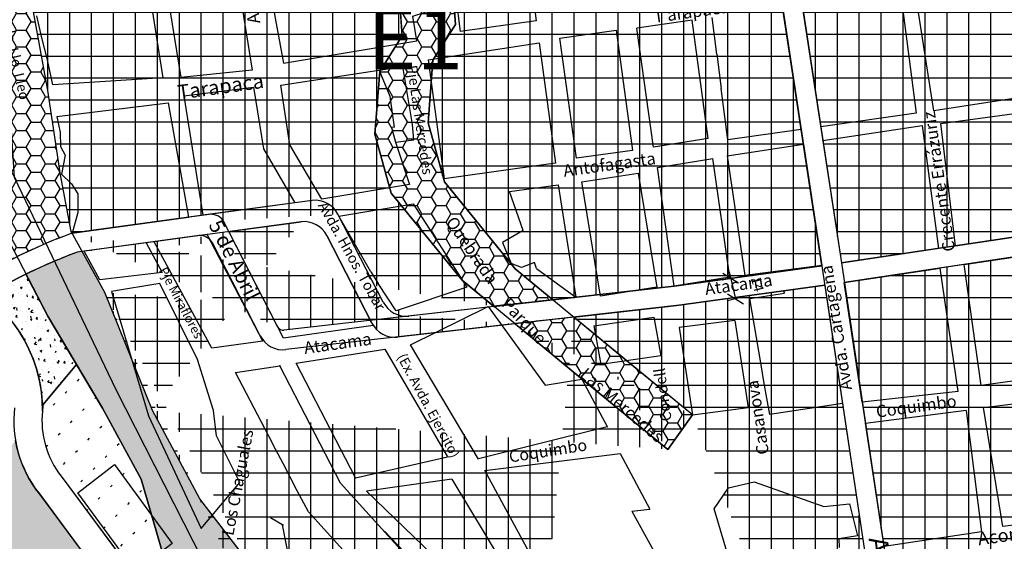
# Model space of a CAD drawing. Extents: x 612863 to 618957, y 12534713 to 12540125.
# Drawn here: x 614240 to 614941, y 12537511 to 12537882 of the extents above; entities that cross this region are included whole.
import ezdxf

# ---------------------------------------------------------------- set-up
doc = ezdxf.new("R2010")
doc.units = 0
doc.header["$MEASUREMENT"] = 0
doc.linetypes.add('ACAD_ISO02W100', pattern=[15, 12, -3])
doc.linetypes.add('CENTER2', pattern=[1.125, 0.75, -0.125, 0.125, -0.125])
doc.layers.get('0').update_dxf_attribs({"linetype": 'CONTINUOUS'})
doc.layers.get('DEFPOINTS').update_dxf_attribs({"linetype": 'CONTINUOUS'})
for name, color, linetype in [('AV', 3, 'CONTINUOUS'), ('AV_ACH', 3, 'CONTINUOUS'), ('COTAS', 1, 'CONTINUOUS'), ('E_12ACH', 175, 'CONTINUOUS'), ('E_1_2', 175, 'CONTINUOUS'), ('LIM_Z_CONSOLIDADA', 116, 'FENCELINE2'), ('LIMITE_ENTRE_ZONAS', 56, 'CENTER2'), ('NOM-CALLES', 43, 'CONTINUOUS'), ('NOMBRES-CALLES', 43, 'CONTINUOUS'), ('REG', 6, 'CONTINUOUS'), ('SUBDIV-PREDIAL', 141, 'CONTINUOUS'), ('VIAS_ESTRUCTURANTES_EXISTENTES', 7, 'CONTINUOUS'), ('VIAS_ESTRUCTURANTES_PROYECTADAS', 224, 'ACAD_ISO02W100'), ('Z_2', 32, 'CONTINUOUS'), ('Z_2ACH', 33, 'CONTINUOUS'), ('Z_4A', 95, 'CONTINUOUS'), ('Z_4A_ACH', 95, 'CONTINUOUS')]:
    doc.layers.add(name, color=color, linetype=linetype)
doc.styles.add('E1', font='arial.ttf', dxfattribs={"height": 78.39})
doc.styles.add('ROMANS', font='romans')
doc.linetypes.add('FENCELINE2', pattern='A,0.25,-0.1,[132,ltypeshp.shx,S=0.1,R=0,X=-0.1,Y=0],-0.1,1', length=1.45)
doc.dimstyles.new('DANA', dxfattribs={"dimscale": 0.1, "dimtxt": 2.5, "dimasz": 0, "dimexe": 1.25, "dimexo": 0.625, "dimtad": 0, "dimtih": 1, "dimtoh": 1, "dimdec": 4, "dimzin": 12, "dimdsep": 46, "dimtxsty": 'ROMANS', "dimtsz": 1, "dimcen": 2.5, "dimdle": 1, "dimadec": 0, "dimazin": 0, "dimtfac": 1, "dimtdec": 4, "dimtix": 1, "dimtmove": 2, "dimatfit": 3, "dimfxl": 0, "dimtolj": 1, "dimtzin": 12, "dimarcsym": 0})
pattern_1 = [(0, (7212.942, 106.203), (0, 15.625), []), (90, (7212.942, 106.203), (-15.625, 1e-15), [])]
pattern_2 = [(0, (7212.942, 106.203), (10.3125, 5.953924625), [6.875, -13.75]), (120, (7212.942, 106.203), (-10.3124999775, 5.953924664), [6.875, -13.75]), (60, (7212.942, 106.203), (2.25e-08, 11.907849289), [-13.75, 6.875])]

# ---------------------------------------------------------------- blocks, each defined once
blk = doc.blocks.new('_OBLIQUE')
at = {"color": 0, "linetype": 'ByBlock', "ltscale": 4}
blk.add_line((-0.5, -0.5), (0.5, 0.5), dxfattribs=at)
blk = doc.blocks.new('*D13')
at = {"color": 0, "linetype": 'ByBlock', "transparency": 16777216}
for p, q in [((614746.84, 12537698.01), (614740.6, 12537696.53)), ((614745.23, 12537702.46), (614749.77, 12537683.32)), ((614752.71, 12537684.02), (614744.05, 12537681.97))]:
    blk.add_line(p, q, dxfattribs=at)
at = {"layer": 'DEFPOINTS', "color": 0, "linetype": 'ByBlock', "transparency": 16777216}
for p in [(614749.7, 12537698.68), (614755.56, 12537684.7), (614749.77, 12537683.32)]:
    blk.add_point(p, dxfattribs=at)
at = {"color": 0, "linetype": 'ByBlock', "transparency": 16777216, "xscale": 9.400000000000002, "yscale": 9.400000000000002, "zscale": 9.400000000000002}
for p, rotation in [((614746.31, 12537697.88), 103.3336687817994), ((614749.77, 12537683.32), 283.3336687817994)]:
    blk.add_blockref('_OBLIQUE', p, dxfattribs=dict(at, rotation=rotation))
at = {"color": 0, "linetype": 'ByBlock', "transparency": 16777216, "insert": (614765.46, 12537693.74), "char_height": 7.05, "attachment_point": 5, "rotation": 283.33367, "style": 'ROMANS'}
blk.add_mtext('\\A1;14', dxfattribs=at)

msp = doc.modelspace()

# ---------------------------------------------------------------- hatches: boundary and pattern name
at = {"layer": 'AV_ACH'}
h = msp.add_hatch(dxfattribs=at)
h.set_pattern_fill('AR-CONC', color=256, scale=2, style=0)
h.set_pattern_definition([(50, (0, 0), (14.345203652, -1.2550427), [1.5, -16.5]), (355, (0, 0), (-2.775026672, 15.043842674), [1.2, -13.2]), (100.4514, (1.195, -0.105), (11.570187634, 13.788790841), [1.2748038, -14.02284224]), (46.1842, (0, 4), (21.344820973, -3.310380287), [2.25, -24.75]), (96.6356, (1.779, 3.724), (18.69325411, 19.482357418), [1.91220576, -21.03426]), (351.1842, (0, 4), (18.693238903, 19.48237202), [1.8, -19.8]), (21, (2, 3), (11.938141042, -8.052377813), [1.5, -16.5]), (326, (2, 3), (4.866306638, 14.503000901), [1.2, -13.2]), (71.4514, (2.995, 2.329), (16.804452572, 6.450609934), [1.2748038, -14.02284224]), (37.5, (0, 0), (0.2431971063, 6.6578770766), [0, -13.04, 0, -13.4, 0, -13.25]), (7.5, (0, 0), (5.261390749, 7.8882342376), [0, -7.64, 0, -12.74, 0, -5.05]), (327.5, (-4.46, 0), (10.6764487234, -0.4510974347), [0, -5, 0, -15.6, 0, -20.7]), (317.5, (-6.46, 0), (11.663723387, 2.0020996466), [0, -6.5, 0, -10.36, 0, -14.7])])
h.paths.add_polyline_path([(614256.06438, 12537603.31159, 0.015438143), (614256.48214, 12537607.96128), (614280.31307, 12537636.56742), (614259.76548, 12537670.98965), (614244.30389, 12537700.83424, 0.020846494), (614215.96093, 12537685.40392, -0.234407556)])
at = {"layer": 'E_12ACH'}
h = msp.add_hatch(dxfattribs=at)
h.set_pattern_fill('HONEY,_O', color=256, scale=55)
h.set_pattern_definition(pattern_2)
h.paths.add_polyline_path([(614494.01751, 12537969.25297), (614477.9382, 12538012.86585), (614468.75002, 12538051.8879), (614467.60151, 12538087.46682), (614465.74823, 12538131.31176), (614427.61506, 12538128.76529), (614429.70028, 12538079.43288), (614430.84879, 12538043.85395), (614440.03698, 12538004.83191), (614456.11628, 12537961.21902), (614492.86901, 12537941.70801), (614508.94832, 12537915.31074), (614512.39389, 12537870.55015), (614496.31457, 12537845.30059), (614492.86901, 12537800.54), (614504.44716, 12537758.5604), (614554.98214, 12537696.58421), (614577.66378, 12537677.8605), (614619.57623, 12537682.58317), (614592.88336, 12537704.61815), (614542.34838, 12537766.59435), (614530.77024, 12537808.57394), (614534.21579, 12537853.33453), (614550.29512, 12537878.58409), (614546.84955, 12537923.34468), (614530.77024, 12537949.74195)])
h.paths.add_polyline_path([(614481.12642, 12537835.78328), (614562.06597, 12537835.78328), (614562.06597, 12537901.90037), (614481.12642, 12537901.90037)], flags=25)
h = msp.add_hatch(dxfattribs=at)
h.set_pattern_fill('HONEY,_O', color=256, scale=55)
h.set_pattern_definition(pattern_2)
h.paths.add_polyline_path([(614259.96851, 12537831.63144), (614244.96629, 12537914.08511), (614246.46652, 12537938.07162), (614252.46741, 12538025.02276), (614246.46496, 12538099.32015), (614249.56516, 12538116.87541), (614228.72367, 12538115.48365), (614219.10114, 12538102.20284), (614218.7895, 12537930.19669), (614231.56317, 12537725.42692), (614237.86246, 12537713.26776, -0.026612031), (614277.09476, 12537730.05804), (614276.47096, 12537731.18789), (614268.96984, 12537771.66514)])
h = msp.add_hatch(dxfattribs=at)
h.set_pattern_fill('HONEY', color=256, scale=55, style=0)
h.set_pattern_definition(pattern_2)
h.paths.add_polyline_path([(614535.00731, 12537075.05556), (614553.64349, 12537026.34941), (614544.97686, 12536923.10913), (614551.19018, 12536892.0647), (614500.98122, 12536859.12041), (614497.19843, 12536851.07888), (614499.77081, 12536721.10434), (614721.19645, 12536736.23814, -0.167542071), (614674.4092, 12536829.07444), (614647.44445, 12536992.07445), (614577.96964, 12537089.87239), (614510.71882, 12537157.76279), (614479.21415, 12537199.7392), (614426.70638, 12537256.70718), (614404.20304, 12537286.69033), (614411.70416, 12537393.13051), (614417.70506, 12537436.60608), (614405.70327, 12537492.0749), (614368.05088, 12537540.74623), (614334.36944, 12537603.63267), (614300.47451, 12537687.71232), (614284.32523, 12537716.96213), (614280.71143, 12537716.47084, 0.025601638), (614244.30389, 12537700.83424), (614259.76548, 12537670.98965), (614298.91531, 12537605.40411), (614326.39227, 12537554.91782), (614342.34664, 12537500.0029), (614348.5511, 12537465.45964), (614349.43747, 12537450.40232), (614350.56434, 12537425.88018, -0.038390038), (614351.87803, 12537408.66778), (614352.67766, 12537285.21517), (614433.22518, 12537173.9004)])
h.paths.add_polyline_path([(614538.337, 12536808.19585), (614658.67581, 12536808.19585), (614658.67581, 12536890.84223), (614538.337, 12536890.84223)], flags=24)
h = msp.add_hatch(dxfattribs=at)
h.set_pattern_fill('HONEY,_O', color=256, scale=55)
h.set_pattern_definition(pattern_2)
h.paths.add_polyline_path([(614672.13139, 12537639.19885), (614634.59317, 12537670.18667), (614592.68072, 12537665.464), (614634.23018, 12537631.16489), (614701.55548, 12537576.00805), (614719.12661, 12537600.6976)])
at = {"layer": 'Z_2ACH'}
h = msp.add_hatch(dxfattribs=at)
h.set_pattern_fill('NET', color=256, scale=125, style=0)
h.set_pattern_definition(pattern_1)
h.paths.add_polyline_path([(614752.50558, 12538098.75575), (614697.98602, 12538093.72122), (614691.12696, 12538146.84115), (614534.37914, 12538135.89482), (614465.74823, 12538131.31176), (614467.60151, 12538087.46682), (614468.75002, 12538051.8879), (614477.9382, 12538012.86585), (614494.01751, 12537969.25297), (614530.77024, 12537949.74195), (614546.84955, 12537923.34468), (614550.29512, 12537878.58409), (614534.21579, 12537853.33453), (614530.77024, 12537808.57394), (614542.34838, 12537766.59435), (614592.88336, 12537704.61815), (614619.57623, 12537682.58317), (614706.14594, 12537692.33779), (614811.3384, 12537706.73329), (614811.33675, 12537706.74436), (614781.61336, 12537902.3584)])
h.paths.add_polyline_path([(614481.12642, 12537835.78328), (614562.06597, 12537835.78328), (614562.06597, 12537901.90037), (614481.12642, 12537901.90037)], flags=25)
h = msp.add_hatch(dxfattribs=at)
h.set_pattern_fill('NET', color=256, scale=125, style=0)
h.set_pattern_definition(pattern_1)
edge = h.paths.add_edge_path()
edge.add_line((614427.61506, 12538128.76529), (614429.70028, 12538079.43288))
edge.add_line((614429.70028, 12538079.43288), (614430.84879, 12538043.85395))
edge.add_line((614430.84879, 12538043.85395), (614440.03698, 12538004.83191))
edge.add_line((614440.03698, 12538004.83191), (614456.11628, 12537961.21902))
edge.add_line((614456.11628, 12537961.21902), (614492.86901, 12537941.70801))
edge.add_line((614492.86901, 12537941.70801), (614508.94832, 12537915.31074))
edge.add_line((614508.94832, 12537915.31074), (614512.39389, 12537870.55015))
edge.add_line((614512.39389, 12537870.55015), (614496.31457, 12537845.30059))
edge.add_line((614496.31457, 12537845.30059), (614492.86901, 12537800.54))
edge.add_line((614492.86901, 12537800.54), (614504.44716, 12537758.5604))
edge.add_line((614504.44716, 12537758.5604), (614554.98214, 12537696.58421))
edge.add_line((614554.98214, 12537696.58421), (614577.66378, 12537677.8605))
edge.add_line((614249.56516, 12538116.87541), (614427.61506, 12538128.76529))
edge.add_line((614277.09884, 12537730.05066), (614276.47096, 12537731.18789))
edge.add_line((614276.47096, 12537731.18789), (614268.96984, 12537771.66514))
edge.add_line((614268.96984, 12537771.66514), (614259.96851, 12537831.63144))
edge.add_line((614259.96851, 12537831.63144), (614244.96629, 12537914.08511))
edge.add_line((614244.96629, 12537914.08511), (614246.46652, 12537938.07162))
edge.add_line((614246.46652, 12537938.07162), (614252.46741, 12538025.02276))
edge.add_line((614252.46741, 12538025.02276), (614246.46496, 12538099.32015))
edge.add_line((614246.46496, 12538099.32015), (614249.56516, 12538116.87541))
edge.add_line((614577.66378, 12537677.8605), (614516.88202, 12537671.01165))
edge.add_line((614498.83497, 12537680.87495), (614466.56794, 12537743.52239))
edge.add_ellipse((614376.26017, 12537733.38336), major_axis=(0, 10.10908), ratio=1, start_angle=-56.21439996, end_angle=11.8018953)
edge.add_line((614448.29462, 12537753.37442), (614277.06027, 12537730.0454))
edge.add_arc((614427.48774, 12537665.29496), 4.32882, 210.62293162, 276.30762671)
h.paths.add_polyline_path([(614481.12642, 12537835.78328), (614562.06597, 12537835.78328), (614562.06597, 12537901.90037), (614481.12642, 12537901.90037)], flags=24)
h = msp.add_hatch(dxfattribs=at)
h.set_pattern_fill('NET', color=256, scale=125, style=0)
h.set_pattern_definition(pattern_1)
h.paths.add_polyline_path([(614988.32941, 12537733.30199), (615094.70057, 12537742.91862), (615122.59086, 12537746.92707), (615100.37704, 12537792.40067), (615054.33854, 12537845.73849), (615014.92678, 12537904.02652), (614991.32773, 12537946.75219), (614948.36579, 12537982.90502), (614934.14581, 12538025.5333), (614927.94552, 12538054.85922), (614929.54724, 12538067.66398), (614924.56409, 12538086.69328), (614925.80988, 12538097.00822), (614922.92541, 12538114.49294), (614766.46468, 12538100.04479), (614795.45834, 12537904.43623), (614825.17955, 12537708.83644)])
h.paths.add_polyline_path([(614996.92126, 12537874.23282), (615093.1923, 12537874.23282), (615093.1923, 12537940.34992), (614996.92126, 12537940.34992)], flags=24)
h = msp.add_hatch(dxfattribs=at)
h.set_pattern_fill('NET', color=256, scale=125, style=0)
h.set_pattern_definition(pattern_1)
edge = h.paths.add_edge_path()
edge.add_line((614813.3871, 12537693.06811), (614897.18359, 12537134.12965))
edge.add_line((614707.71353, 12537678.42583), (614813.3871, 12537693.06811))
edge.add_line((614719.03541, 12537600.56945), (614634.59317, 12537670.18667))
edge.add_line((614701.55548, 12537576.00805), (614719.03541, 12537600.56945))
edge.add_line((614592.68072, 12537665.464), (614701.55548, 12537576.00805))
edge.add_line((614634.59317, 12537670.18667), (614707.71353, 12537678.42583))
edge.add_line((614334.36944, 12537603.63267), (614300.47451, 12537687.71232))
edge.add_line((614368.05088, 12537540.74623), (614334.36944, 12537603.63267))
edge.add_line((614440.32937, 12537738.17057), (614284.32523, 12537716.96213))
edge.add_ellipse((614368.42413, 12537718.49817), major_axis=(0, 9.82579), ratio=1, start_angle=-63.18953829, end_angle=4.18070728)
edge.add_line((614490.77563, 12537665.88066), (614458.62159, 12537728.30873))
edge.add_arc((614507.10402, 12537674.31592), 18.37852, 207.31900003, 276.17379837)
edge.add_line((614592.68072, 12537665.464), (614509.08053, 12537656.04399))
edge.add_line((614300.47451, 12537687.71232), (614284.32523, 12537716.96213))
edge.add_line((614405.70327, 12537492.0749), (614368.05088, 12537540.74623))
edge.add_line((614417.70506, 12537436.60608), (614405.70327, 12537492.0749))
edge.add_line((614411.70416, 12537393.13051), (614417.70506, 12537436.60608))
edge.add_line((614404.20304, 12537286.69033), (614411.70416, 12537393.13051))
edge.add_line((614479.21415, 12537199.7392), (614426.70638, 12537256.70718))
edge.add_line((614577.96964, 12537089.87239), (614510.71882, 12537157.76279))
edge.add_line((614510.71882, 12537157.76279), (614479.21415, 12537199.7392))
edge.add_line((614426.70638, 12537256.70718), (614404.20304, 12537286.69033))
edge.add_line((614897.18359, 12537134.12965), (614577.96964, 12537089.87239))
h.paths.add_polyline_path([(614579.22106, 12537379.61271), (614690.65143, 12537379.61271), (614690.65143, 12537462.25909), (614579.22106, 12537462.25909)], flags=24)
h = msp.add_hatch(dxfattribs=at)
h.set_pattern_fill('NET', color=256, scale=125, style=0)
h.set_pattern_definition(pattern_1)
h.paths.add_polyline_path([(614989.58996, 12537719.35885), (614827.26052, 12537694.99196), (614910.37337, 12537142.05028), (614911.05513, 12537136.05286), (615089.51573, 12537160.79544), (615150.27959, 12537183.5362), (615159.98662, 12537249.98615), (615187.56413, 12537350.43992), (615177.01721, 12537442.67615), (615168.36404, 12537456.44726), (615146.57108, 12537529.38741), (615145.78284, 12537671.95679), (615129.04686, 12537733.71108), (615096.69221, 12537729.06101)])
at = {"layer": 'Z_4A_ACH'}
h = msp.add_hatch(dxfattribs=at)
h.set_pattern_fill('ACAD_ISO07W100', color=256, scale=3.5, angle=45, style=0)
h.set_pattern_definition([(45, (7212.942, 106.203), (-12.37436867, 12.37436867), [1.75, -10.5])])
h.paths.add_polyline_path([(614326.39227, 12537554.91782), (614298.91531, 12537605.40411), (614280.31307, 12537636.56742), (614256.48214, 12537607.96128, -0.015438143), (614256.06438, 12537603.31159, 0.196504593), (614269.41852, 12537556.93773), (614329.3969, 12537476.23339, -0.123133186), (614350.56434, 12537425.88018), (614349.43747, 12537450.40232), (614348.5511, 12537465.45964), (614342.34664, 12537500.0029)])
h = msp.add_hatch(dxfattribs=at)
h.set_pattern_fill('ACAD_ISO07W100', color=256, scale=1.4, angle=45, style=0)
h.set_pattern_definition([(45, (0, 0), (-4.9497474683, 4.9497474683), [0.7, -4.2])])
h.paths.add_polyline_path([(614050.05423, 12537248.05687), (614152.11568, 12537227.65904), (614177.38856, 12537224.99844, 0.576705605), (614185.34306, 12537236.86753), (614151.10927, 12537304.24989), (614208.80407, 12537226.49183), (614173.39652, 12537284.07432), (614214.91993, 12537240.96788, -1.025196966), (614274.06159, 12537247.34304), (614331.87628, 12537407.89715, 0.164635939), (614313.34455, 12537464.30351), (614253.36618, 12537545.00784, -0.124363346), (614236.85765, 12537582.54759), (614110.83571, 12537419.34935), (613501.61793, 12537401.95548), (613539.67291, 12537130.66696, -0.157658909), (614002.42564, 12537252.58968)])
h.paths.add_polyline_path([(613828.46117, 12537286.4158), (613995.06398, 12537286.4158), (613995.06398, 12537368.7253), (613828.46117, 12537368.7253)], flags=24)

# ---------------------------------------------------------------- linework, layer by layer
at = {"layer": 'AV'}
msp.add_lwpolyline([(614259.76548, 12537670.98965), (614244.30389, 12537700.83424, 0.020846494), (614215.96093, 12537685.40392, -0.234407556), (614256.06438, 12537603.31159, 0.015438143), (614256.48214, 12537607.96128), (614280.31307, 12537636.56742)], format="xyb", close=True, dxfattribs=at)
at = {"layer": 'E_1_2'}
for p, q in [((614550.29512, 12537878.58409, 0.05), (614546.84955, 12537923.34468, 0.05)), ((614512.39389, 12537870.55015), (614508.94832, 12537915.31074)), ((614534.21579, 12537853.33453, 0.05), (614550.29512, 12537878.58409, 0.05)), ((614496.31457, 12537845.30059), (614512.39389, 12537870.55015)), ((614530.77024, 12537808.57394, 0.05), (614534.21579, 12537853.33453, 0.05)), ((614492.86901, 12537800.54), (614496.31457, 12537845.30059)), ((614542.34838, 12537766.59435, 0.05), (614530.77024, 12537808.57394, 0.05)), ((614504.44716, 12537758.5604), (614492.86901, 12537800.54)), ((614592.88336, 12537704.61815, 0.05), (614542.34838, 12537766.59435, 0.05)), ((614554.98214, 12537696.58421), (614504.44716, 12537758.5604)), ((614672.1314, 12537639.19884), (614592.88336, 12537704.61815)), ((614634.23018, 12537631.1649), (614554.98214, 12537696.58421)), ((614719.12661, 12537600.6976), (614672.1314, 12537639.19884)), ((614701.55548, 12537576.00805), (614634.23018, 12537631.1649)), ((614719.12661, 12537600.6976), (614701.55548, 12537576.00805))]:
    msp.add_line(p, q, dxfattribs=at)
for points in [[(614405.70327, 12537492.0749), (614368.05088, 12537540.74623), (614334.36944, 12537603.63267), (614300.47451, 12537687.71232), (614276.47096, 12537731.18789), (614268.96984, 12537771.66514), (614259.96851, 12537831.63144), (614244.96629, 12537914.08511), (614246.46652, 12537938.07162), (614252.46741, 12538025.02276), (614246.46496, 12538099.32015), (614249.83251, 12538129.63148), (614249.46541, 12538192.26791), (614245.12559, 12538207.02594), (614240.28668, 12538253.2206), (614240.73074, 12538285.11876), (614226.18945, 12538280.82981)], [(614508.94832, 12537915.31074), (614512.39389, 12537870.55015), (614496.31457, 12537845.30059), (614492.86901, 12537800.54), (614504.44716, 12537758.5604), (614554.98214, 12537696.58421), (614577.66378, 12537677.8605), (614619.57623, 12537682.58317), (614592.88336, 12537704.61815), (614542.34838, 12537766.59435), (614530.77024, 12537808.57394), (614534.21579, 12537853.33453), (614550.29512, 12537878.58409), (614546.84955, 12537923.34468)], [(614231.56317, 12537725.42692), (614259.76548, 12537670.98965), (614298.91531, 12537605.40411), (614326.39227, 12537554.91782), (614342.34664, 12537500.0029)]]:
    msp.add_lwpolyline(points, dxfattribs=at)
msp.add_lwpolyline([(614672.1314, 12537639.19884), (614634.59317, 12537670.18667), (614592.68072, 12537665.464), (614634.23018, 12537631.1649), (614701.55548, 12537576.00805), (614719.12661, 12537600.6976)], close=True, dxfattribs=at)
at = {"layer": 'LIM_Z_CONSOLIDADA', "ltscale": 20}
msp.add_lwpolyline([(616080.98064, 12537468.42586), (615921.27863, 12537506.78073), (615641.15331, 12537378.75914), (615437.57396, 12537291.05557), (615089.51573, 12537160.79544), (614550.31426, 12537086.03813), (614444.27969, 12537184.00049), (614376.25755, 12537267.96823), (614380.82297, 12537366.33402), (614377.47314, 12537483.14585), (614308.5478, 12537618.37035), (614236.2119, 12537769.77548), (614226.10469, 12537926.26681)], dxfattribs=at)
at = {"layer": 'LIMITE_ENTRE_ZONAS'}
msp.add_lwpolyline([(614256.48214, 12537607.96128), (614280.31307, 12537636.56742)], dxfattribs=at)
at = {"layer": 'REG', "linetype": 'Continuous'}
for p, q in [((614781.61721, 12537902.33308), (614811.33843, 12537706.73329)), ((614795.45834, 12537904.43623, 0.05), (614825.17955, 12537708.83644, 0.05)), ((614374.19257, 12537743.27874), (614277.06027, 12537730.0454, 0.05)), ((614423.76263, 12537663.08992), (614384.66207, 12537739.00488)), ((614988.32941, 12537733.30199, 0.05), (614825.17955, 12537708.83644, 0.05)), ((614367.7078, 12537728.29781), (614280.71143, 12537716.47084)), ((614411.20802, 12537656.89009), (614377.12448, 12537723.06435)), ((614989.58996, 12537719.35885, 0.05), (614827.25574, 12537694.99124, 0.05)), ((614811.33843, 12537706.73329), (614706.14594, 12537692.33779)), ((614811.33674, 12537706.74438), (614897.18359, 12537134.12965)), ((614825.17955, 12537708.83644, 0.05), (614910.37337, 12537142.05028, 0.05)), ((614706.14594, 12537692.33779), (614427.96064, 12537660.99205)), ((614813.39232, 12537693.06883), (614708.06803, 12537678.47036)), ((614707.71353, 12537678.42583), (614429.52268, 12537647.07946)), ((614269.41852, 12537556.93773), (614329.3969, 12537476.23339)), ((614253.36618, 12537545.00784), (614313.34455, 12537464.30351))]:
    msp.add_line(p, q, dxfattribs=at)
for centre, radius, start, end in [((614376.26017, 12537733.38336, -0.00002), 10.10908, 33.78560004, 101.8018953), ((614415.09895, 12537353.36593, 0.05), 401.1759, 110.12596175, 136.23514262), ((614368.42413, 12537718.49817, -0.00002), 9.82579, 26.81046171, 94.18070728), ((614415.09895, 12537353.36593, 0.05), 387.1759, 110.30984475, 136.23514262), ((614153.27043, 12537603.93682), 102.79585, 359.65151345, 66.98941341), ((614319.40864, 12537596.45053), 83.71354, 173.64587676, 217.9162224), ((614319.46173, 12537596.45823), 63.76671, 173.83018376, 218.2991212)]:
    msp.add_arc(centre, radius, start, end, dxfattribs=at)
at = {"layer": 'REG'}
for centre, radius, start, end in [((614427.48774, 12537665.29496), 4.32882, 210.62293162, 276.30762671), ((614427.48355, 12537665.27316), 18.30761, 207.25021719, 276.39497027)]:
    msp.add_arc(centre, radius, start, end, dxfattribs=at)
msp.add_point((614276.47096, 12537731.18789), dxfattribs=at)
at = {"layer": 'SUBDIV-PREDIAL'}
for p, q in [((614596.07998, 12537966.02154, 0.05), (614607.86608, 12537881.19234, 0.05)), ((614553.95984, 12537873.70265, 0.05), (614542.54258, 12537958.70456, 0.05)), ((614391.43808, 12537933.30567, 0.05), (614405.39088, 12537846.14747, 0.05)), ((614340.79819, 12537927.25576, 0.05), (614354.61893, 12537840.92249, 0.05)), ((614329.07288, 12537920.7879, 0.05), (614341.87681, 12537840.80628, 0.05)), ((614891.11016, 12537817.23897, 0.05), (614877.84511, 12537902.7158, 0.05)), ((614867.448, 12537901.00955, 0.05), (614878.53131, 12537815.55956, 0.05)), ((614796.568, 12537803.93972, 0.05), (614783.34572, 12537890.95748, 0.05)), ((614797.21672, 12537892.86406, 0.05), (614810.43562, 12537805.86847, 0.05)), ((614255.57857, 12537869.21348, 0.05), (614252.05229, 12537884.9364, 0.05)), ((614607.86608, 12537881.19234, 0.05), (614553.95984, 12537873.70265, 0.33245)), ((614718.98799, 12537881.77032, 0.05), (614679.38688, 12537876.13543, 0.05)), ((614730.17524, 12537797.50974, 0.05), (614718.98799, 12537881.77032, 0.05)), ((614736.46165, 12537857.47003, 0.05), (614733.06891, 12537883.77346, 0.05)), ((614691.26194, 12537791.31922), (614679.38688, 12537876.13543, 0.05)), ((614259.44563, 12537854.51415, 0.05), (614255.57857, 12537869.21348, 0.05)), ((614530.90765, 12537853.49617, 0.05), (614609.9774, 12537865.66064, 0.05)), ((614609.9774, 12537865.66064, 0.05), (614621.47179, 12537780.02864, 0.05)), ((614263.53534, 12537835.81989, -0.00124), (614259.44563, 12537854.51415, 0.05)), ((614530.90765, 12537853.49617, 0.05), (614542.28253, 12537768.71022, 0.05)), ((614736.46165, 12537857.47003, 0.05), (614739.6086, 12537833.07215, 0.05)), ((614405.39088, 12537846.14747, 0.05), (614354.61893, 12537840.92249, 0.05)), ((614425.7533, 12537835.58713, 0.05), (614512.74449, 12537848.87365, 0.05)), ((614503.69997, 12537827.28883), (614495.93938, 12537846.30693, 0.05)), ((614519.62445, 12537807.44098, 0.05), (614512.74449, 12537848.87365, 0.05)), ((614341.87681, 12537840.80628, 0.05), (614263.53534, 12537835.81989, -0.00124)), ((614356.85576, 12537827.97061, 0.05), (614406.48246, 12537834.06903, 0.05)), ((614406.48246, 12537834.06903, 0.05), (614413.41106, 12537790.11173, 0.05)), ((614432.25253, 12537793.08113, 0.05), (614425.7533, 12537835.58713, 0.05)), ((614744.32903, 12537796.47532, 0.05), (614739.6086, 12537833.07215, 0.05)), ((614356.85576, 12537827.97061, 0.05), (614370.28458, 12537742.77387, 0.05)), ((614506.76956, 12537805.50403, 0.05), (614503.69997, 12537827.28883)), ((614976.65427, 12537830.52693, 0.05), (614891.11016, 12537817.23897, 0.05)), ((614266.29076, 12537813.05567, 0.05), (614345.6704, 12537822.99913, 0.05)), ((614345.6704, 12537822.99913, 0.05), (614360.16676, 12537741.3987, 0.05)), ((614895.93566, 12537808.10067, 0.05), (614978.15584, 12537819.45147, 0.05)), ((614878.53131, 12537815.55956, 0.05), (614810.43562, 12537805.86847, 0.05)), ((614506.76956, 12537805.50403, 0.05), (614504.79189, 12537805.20604, 0.05)), ((614504.79189, 12537805.20604, 0.05), (614507.4521, 12537794.88725, 0.05)), ((614520.53461, 12537796.4787, 0.05), (614519.62445, 12537807.44098, 0.05)), ((614796.568, 12537803.93972, 0.05), (614744.32903, 12537796.47532, 0.05)), ((614811.94016, 12537795.96687, 0.05), (614882.75998, 12537806.80693, 0.05)), ((614882.75998, 12537806.80693, 0.05), (614894.34004, 12537719.20757, 0.05)), ((614906.51032, 12537721.0326, 0.05), (614895.93566, 12537808.10067, 0.05)), ((614507.4521, 12537794.88725, 0.05), (614520.53461, 12537796.4787, 0.05)), ((614730.17524, 12537797.50974, 0.05), (614691.26194, 12537791.31922)), ((614811.94016, 12537795.96687, 0.05), (614825.17955, 12537708.83644, 0.05)), ((614413.41106, 12537790.11173, 0.05), (614435.91097, 12537751.6935, 0.05)), ((614455.07551, 12537754.29825, 0.05), (614432.25253, 12537793.08113, 0.05)), ((614507.4521, 12537794.88725, 0.05), (614517.6248, 12537764.63534, 0.05)), ((614676.41448, 12537788.95793, 0.05), (614636.44588, 12537783.49862, 0.05)), ((614743.72127, 12537785.14328, 0.05), (614798.17728, 12537793.34881, 0.05)), ((614798.17728, 12537793.34881, 0.05), (614811.31094, 12537706.91418, 0.05)), ((614694.12709, 12537776.78681, 0.05), (614733.61171, 12537783.18719, 0.05)), ((614745.63056, 12537698.73817, 0.05), (614733.61171, 12537783.18719, 0.05)), ((614743.72127, 12537785.14328, 0.05), (614756.42619, 12537700.01383, 0.05)), ((614621.47179, 12537780.02864, 0.05), (614542.27663, 12537768.70938, 0.05)), ((614706.14594, 12537692.33779, 0.05), (614694.12709, 12537776.78681, 0.05)), ((614640.24058, 12537766.66348, 0.05), (614680.35831, 12537772.9027, 0.05)), ((614680.35831, 12537772.9027, 0.05), (614693.60854, 12537691.4737, 0.05)), ((614517.6248, 12537764.63534, 0.05), (614455.07551, 12537754.29825, 0.05)), ((614588.76356, 12537759.82163, 0.05), (614623.45502, 12537764.45877, 0.05)), ((614623.45502, 12537764.45877, 0.05), (614635.94665, 12537684.42778, 0.05)), ((614653.49081, 12537685.23448, 0.05), (614640.24058, 12537766.66348, 0.05)), ((614598.58366, 12537731.88338, 0.05), (614588.76356, 12537759.82163, 0.05)), ((614435.91097, 12537751.6935, 0.05), (614370.28458, 12537742.77387, 0.05)), ((614467.28693, 12537742.12645, 0.05), (614520.18342, 12537750.86829, 0.05)), ((614520.18342, 12537750.86829, 0.05), (614558.38127, 12537691.57526, 0.05)), ((614277.31162, 12537730.13742, 0.05), (614360.16676, 12537741.3987, 0.05)), ((614489.97115, 12537702.41906, 0.05), (614467.28693, 12537742.12645, 0.05)), ((614388.70647, 12537731.15254, 0.05), (614440.32937, 12537738.17057, 0.05)), ((614906.51032, 12537721.0326, 0.05), (614988.32941, 12537733.30199, 0.05)), ((614373.29128, 12537729.05688, 0.5), (614335.71301, 12537723.94819, 0.05)), ((614427.81297, 12537655.22605, 0.05), (614388.70647, 12537731.15254, 0.05)), ((614458.62159, 12537728.30873, 0.05), (614490.77563, 12537665.88066, 0.05)), ((614598.58366, 12537731.88338, 0.05), (614583.88399, 12537723.34409, 0.05)), ((614329.84, 12537723.14977, 0.05), (614285.79566, 12537717.16203, 0.05)), ((614329.84, 12537723.14977, 0.05), (614341.2813, 12537701.95895, 0.05)), ((614376.70458, 12537648.02631, 0.05), (614335.71301, 12537723.94819, 0.05)), ((614583.88399, 12537723.34409, 0.05), (614589.85379, 12537708.49951, 0.05)), ((614894.34004, 12537719.20757, 0.05), (614825.17955, 12537708.83644, 0.05)), ((614912.59788, 12537707.80175, 0.05), (614989.58996, 12537719.35885, 0.05)), ((614296.82407, 12537696.77991), (614285.79566, 12537717.16203, 0.05)), ((614597.26931, 12537705.49784, 0.05), (614589.85379, 12537708.49951, 0.05)), ((614606.54218, 12537709.24134, 0.05), (614597.26931, 12537705.49784, 0.05)), ((614608.06628, 12537704.90528, 0.05), (614606.54218, 12537709.24134, 0.05)), ((614608.06628, 12537704.90528, 0.05), (614635.94665, 12537684.42778, 0.05)), ((614811.31094, 12537706.91418, 0.05), (614756.42619, 12537700.01383, 0.05)), ((614827.26052, 12537694.99196, 0.05), (614895.53832, 12537705.24098, 0.05)), ((614908.41393, 12537617.32017, 0.05), (614895.53832, 12537705.24098, 0.05)), ((614924.65095, 12537621.62273, 0.05), (614912.59788, 12537707.80175, 0.05)), ((614341.2813, 12537701.95895, 0.05), (614296.82407, 12537696.77991)), ((614745.63056, 12537698.73817, 0.05), (614706.14594, 12537692.33779, 0.05)), ((614508.09893, 12537674.82474, 0.05), (614495.12785, 12537694.30784, 0.05)), ((614558.38127, 12537691.57526, 0.05), (614508.09893, 12537674.82474, 0.05)), ((614693.60854, 12537691.4737, 0.05), (614653.49081, 12537685.23448, 0.05)), ((614813.39232, 12537693.06883, 0.05), (614784.27076, 12537689.03244, 0.05)), ((614813.39232, 12537693.06883, 0.05), (614826.06979, 12537608.72687, 0.05)), ((614840.08561, 12537609.66787, 0.05), (614827.26052, 12537694.99196, 0.05)), ((614305.27755, 12537688.49489, 0.05), (614331.52659, 12537599.85678)), ((614759.8471, 12537683.5642, 0.05), (614784.56017, 12537687.34099, 0.05)), ((614784.56017, 12537687.34099, 0.05), (614784.27076, 12537689.03244, 0.05)), ((614518.33774, 12537650.49023, 0.05), (614573.51907, 12537677.77217, 0.05)), ((614573.51907, 12537677.77217, 0.05), (614614.09158, 12537621.67589)), ((614767.94251, 12537636.25114, 0.05), (614759.8471, 12537683.5642, 0.05)), ((614648.92267, 12537664.08235, 0.05), (614691.67436, 12537670.18249, 0.05)), ((614691.67436, 12537670.18249, 0.05), (614696.58077, 12537642.61571, 0.05)), ((614491.73931, 12537664.23149, 0.05), (614427.81297, 12537655.22605, 0.05)), ((614648.92267, 12537664.08235, 0.05), (614653.82907, 12537636.51557, 0.05)), ((614749.38482, 12537667.92212, 0.05), (614709.71562, 12537662.78845, 0.05)), ((614709.71562, 12537662.78845, 0.05), (614719.12661, 12537600.6976, 0.05)), ((614749.38482, 12537667.92212, 0.05), (614758.79581, 12537605.83127, 0.05)), ((614413.13042, 12537653.15769, 0.05), (614376.70458, 12537648.02631, 0.05)), ((614566.78883, 12537569.09119, 0.05), (614518.33774, 12537650.49023, 0.05)), ((614436.83166, 12537637.47314, 0.05), (614500.06032, 12537647.37953, 0.05)), ((614500.06032, 12537647.37953, 0.05), (614544.68451, 12537570.81939, 0.05)), ((614696.58077, 12537642.61571, 0.05), (614663.7288, 12537637.92814, 0.05)), ((614393.61284, 12537630.70181, 0.05), (614425.22717, 12537635.65501, 0.05)), ((614468.26888, 12537552.0882, 0.05), (614425.22717, 12537635.65501, 0.05)), ((614478.95758, 12537555.68435, 0.05), (614436.83166, 12537637.47314, 0.05)), ((614663.7288, 12537637.92814, 0.05), (614653.82907, 12537636.51557, 0.05)), ((614769.96634, 12537624.42304, 0.05), (614767.94251, 12537636.25114, 0.05)), ((614998.55535, 12537631.78637, 0.05), (614924.65095, 12537621.62273, 0.05)), ((614614.09158, 12537621.67589), (614640.18529, 12537625.93818, 0.05)), ((614640.18529, 12537625.93818, 0.05), (614658.50106, 12537591.83982, 0.05)), ((614772.07981, 12537612.61062, 0.05), (614769.96634, 12537624.42304, 0.05)), ((614908.41393, 12537617.32017, 0.05), (614840.08561, 12537609.66787, 0.05)), ((614926.53266, 12537605.85971, 0.05), (614998.95648, 12537615.01342, 0.05)), ((614774.21601, 12537600.80229, 0.05), (614772.07981, 12537612.61062, 0.05)), ((614826.06979, 12537608.72687, 0.05), (614774.21601, 12537600.80229, 0.05)), ((614331.52659, 12537599.85678), (614369.03574, 12537519.70558, 0.05)), ((614719.12661, 12537600.6976, 0.05), (614758.79581, 12537605.83127, 0.05)), ((614842.33665, 12537594.69193, 0.05), (614914.14018, 12537604.09235, 0.05)), ((614914.07399, 12537603.64233, 0.05), (614924.96557, 12537517.34527, 0.05)), ((614940.08684, 12537521.18771, 0.05), (614926.53266, 12537605.85971, 0.05)), ((614855.55158, 12537506.77432, 0.05), (614842.33665, 12537594.69193, 0.05)), ((614658.40928, 12537592.01068, 0.05), (614566.68328, 12537569.31782, 0.05)), ((614571.11011, 12537560.96984, 0.05), (614667.60292, 12537573.06005, 0.05)), ((614667.60292, 12537573.06005, 0.05), (614688.83109, 12537533.38178, 0.05)), ((614478.95758, 12537555.68435, 0.05), (614544.68451, 12537570.81939, 0.00143)), ((614614.27622, 12537481.99715, 0.05), (614571.11011, 12537560.96984, 0.05)), ((614468.26888, 12537552.0882, 0.05), (614546.26504, 12537466.22435, 0.05)), ((614547.67146, 12537554.93272, 0.05), (614486.79186, 12537546.21925, 0.05)), ((614547.67146, 12537554.93272, 0.05), (614593.49898, 12537478.63831, 0.05)), ((614744.6662, 12537548.71244, 0.05), (614763.0981, 12537552.88448, 0.05)), ((614763.0981, 12537552.88448, 0.05), (614812.6858, 12537535.47245, 0.05)), ((614486.79186, 12537546.21925, 0.05), (614561.80977, 12537474.18929, 0.05)), ((614734.67363, 12537533.81026, 0.05), (614744.6662, 12537548.71244, 0.05)), ((614812.6858, 12537535.47245, 0.05), (614830.89715, 12537537.18105, 0.05)), ((614830.89715, 12537537.18105, 0.05), (614836.63914, 12537514.54931, 0.05)), ((614445.53679, 12537531.43904, 0.2023), (614512.93799, 12537457.2389, 0.048)), ((614675.90693, 12537531.97956, 0.05), (614688.83109, 12537533.38178, 0.05)), ((614675.90693, 12537531.97956, 0.05), (614697.86918, 12537492.47364, 0.05)), ((614748.52644, 12537487.01354, 0.05), (614734.67363, 12537533.81026, 0.05)), ((614427.8312, 12537521.81775, 0.05), (614418.40798, 12537527.24686, 0.05)), ((614439.83894, 12537457.32479, 0.00386), (614426.96711, 12537522.31476, 0.05)), ((614966.87373, 12537524.57334, 0.05), (614940.08684, 12537521.18771, 0.05)), ((614499.66436, 12537517.82217, 0.05), (614513.71839, 12537503.06614, 0.05)), ((614924.96557, 12537517.34527, 0.05), (614855.55158, 12537506.77432, 0.05)), ((614836.63914, 12537514.54931, 0.05), (614823.44893, 12537512.41041, 0.05)), ((614823.44893, 12537512.41041, 0.05), (614823.51, 12537506.07373, 0.05))]:
    msp.add_line(p, q, dxfattribs=at)
at = {"layer": 'SUBDIV-PREDIAL', "ltscale": 4}
for p, q in [((614417.35139, 12537585.56334, 0.05), (614393.61284, 12537630.70181, 0.05)), ((614422.38819, 12537575.78425, 0.05), (614417.35139, 12537585.56334, 0.05)), ((614427.42498, 12537566.00515, 0.05), (614422.38819, 12537575.78425, 0.05)), ((614432.46178, 12537556.22606, 0.05), (614427.42498, 12537566.00515, 0.05)), ((614437.49857, 12537546.44696, 0.05), (614432.46178, 12537556.22606, 0.05)), ((614445.53679, 12537531.43904, 0.2023), (614437.49857, 12537546.44696, 0.05))]:
    msp.add_line(p, q, dxfattribs=at)
at = {"layer": 'SUBDIV-PREDIAL', "elevation": 0.05}
for points in [[(614266.29076, 12537813.05567), (614268.76194, 12537801.82432), (614268.80807, 12537791.73527), (614272.30755, 12537785.70977), (614269.69249, 12537771.99708), (614276.82014, 12537765.20034), (614281.19003, 12537758.15088), (614281.33273, 12537744.69092), (614277.31162, 12537730.13742)], [(614413.13042, 12537653.15769), (614373.29128, 12537729.05688)]]:
    msp.add_lwpolyline(points, dxfattribs=at)
at = {"layer": 'SUBDIV-PREDIAL'}
for points in [[(614519.83524, 12537884.57923, 0.05), (614542.60408, 12537891.87432, 0.05), (614538.14748, 12537921.48088, 0.05), (614530.3367, 12537948.55448, 0.05), (614497.54856, 12537942.94703, 0.05), (614477.83568, 12537945.64664, 0.05), (614414.43649, 12537934.21018, 0.05), (614417.18481, 12537914.45331, 0.05), (614419.96729, 12537894.31521, 0.05), (614421.87212, 12537883.16711, 0.05), (614427.76221, 12537851.05114, 0.05), (614522.62816, 12537867.07146, 0.05), (614519.83524, 12537884.57923, 0.05)], [(614636.44685, 12537783.49875, 0.05), (614624.58448, 12537868.87863, 0.05), (614664.64449, 12537874.55249, 0.05)], [(614664.64449, 12537874.55249, 0.05), (614676.41448, 12537788.95793, 0.05)], [(614489.97115, 12537702.41906, 0.05), (614495.12785, 12537694.30784, 0.05)], [(614369.03522, 12537519.70666, 0.05), (614396.67122, 12537552.49505, 0.05), (614380.00691, 12537585.80001, 0.05), (614377.81423, 12537603.76717, 0.05), (614366.41233, 12537640.13969, 0.05), (614339.60671, 12537694.25105, 0.05), (614305.27755, 12537688.49489, 0.05)]]:
    msp.add_polyline3d(points, dxfattribs=at)
msp.add_polyline3d([(614307.41868, 12537565.32997, 0.05), (614348.42385, 12537509.05037, 0.05), (614322.25743, 12537488.96495, 0.05), (614281.30715, 12537545.12671, 0.05)], close=True, dxfattribs=at)
at = {"layer": 'SUBDIV-PREDIAL', "ltscale": 4}
msp.add_point((614425.22717, 12537635.65501, 0.05), dxfattribs=at)
at = {"layer": 'VIAS_ESTRUCTURANTES_EXISTENTES'}
for p, q in [((614374.19257, 12537743.27874), (614277.06027, 12537730.0454, 0.05)), ((614367.7078, 12537728.29781), (614284.32523, 12537716.96213)), ((614707.71186, 12537678.43692), (614813.3871, 12537693.06811)), ((614813.38543, 12537693.0792), (614897.18192, 12537134.14074)), ((614577.66378, 12537677.8605), (614516.88202, 12537671.01165)), ((614634.59151, 12537670.19776), (614707.71186, 12537678.43692))]:
    msp.add_line(p, q, dxfattribs=at)
msp.add_lwpolyline([(614619.57457, 12537682.59426), (614619.57457, 12537682.59426), (614706.14427, 12537692.34888), (614811.33674, 12537706.74438), (614811.33507, 12537706.75547), (614781.6117, 12537902.36949), (614752.50391, 12538098.76684)], dxfattribs=at)
for points, elevation in [([(614766.46468, 12538100.04479), (614795.45834, 12537904.43623), (614825.17955, 12537708.83644)], 0.1), ([(614825.17955, 12537708.83644), (614825.17955, 12537708.83644), (614988.32941, 12537733.30199), (615094.70057, 12537742.91862), (615122.59086, 12537746.92707)], 0.1), ([(615129.04686, 12537733.71108), (615129.04686, 12537733.71108), (615096.69221, 12537729.06101), (614989.58996, 12537719.35885), (614827.26052, 12537694.99196)], 0.1), ([(614827.25574, 12537694.99124), (614910.36859, 12537142.04957), (614911.05036, 12537136.05214)], 0.05)]:
    msp.add_lwpolyline(points, dxfattribs=dict(at, elevation=elevation))
for points in [[(614215.96094, 12537685.40391, -0.202777228), (614255.42946, 12537615.36132)], [(614255.42946, 12537615.36132, -0.029370967), (614256.06438, 12537603.31159, 0.196504593), (614269.41852, 12537556.93773), (614329.3969, 12537476.23339, -0.123133186), (614350.56434, 12537425.88018)], [(614331.87628, 12537407.89715, 0.164635939), (614313.34455, 12537464.30351), (614253.36618, 12537545.00784, -0.124363346), (614236.85765, 12537582.54759)]]:
    msp.add_lwpolyline(points, format="xyb", dxfattribs=at)
at = {"layer": 'VIAS_ESTRUCTURANTES_PROYECTADAS'}
for p, q in [((614619.57623, 12537682.58317), (614577.43983, 12537678.04537)), ((614634.58114, 12537670.1966), (614592.44473, 12537665.6588))]:
    msp.add_line(p, q, dxfattribs=at)
for radius, start, end in [(401.1759, 110.12596175, 127.89971827), (387.1759, 110.30984475, 125.77681571)]:
    msp.add_arc((614415.09895, 12537353.36593, 0.05), radius, start, end, dxfattribs=at)
at = {"layer": 'Z_2'}
for p, q in [((614448.29462, 12537753.37442, 0.46977), (614277.06027, 12537730.0454, 0.05)), ((614498.83497, 12537680.87495, 0.05), (614466.56794, 12537743.52239, 0.05)), ((614440.32937, 12537738.17057, 0.5), (614284.32523, 12537716.96213, 0.5)), ((614490.77563, 12537665.88066, 0.05), (614458.62159, 12537728.30873, 0.05)), ((614300.47451, 12537687.71232), (614284.32523, 12537716.96213)), ((614707.71353, 12537678.42583), (614813.3871, 12537693.06811)), ((614813.3871, 12537693.06811), (614897.18359, 12537134.12965)), ((614334.36944, 12537603.63267), (614300.47451, 12537687.71232)), ((614577.66378, 12537677.8605), (614516.88202, 12537671.01165)), ((614634.59317, 12537670.18667), (614707.71353, 12537678.42583)), ((614719.03541, 12537600.56945), (614634.59317, 12537670.18667)), ((614592.68072, 12537665.464, 0.5), (614509.08053, 12537656.04399, 0.5)), ((614592.68072, 12537665.464), (614701.55548, 12537576.00805)), ((614368.05088, 12537540.74623), (614334.36944, 12537603.63267)), ((614701.55548, 12537576.00805), (614719.03541, 12537600.56945)), ((614405.70327, 12537492.0749), (614368.05088, 12537540.74623))]:
    msp.add_line(p, q, dxfattribs=at)
for points in [[(614752.50558, 12538098.75575), (614697.98602, 12538093.72122), (614691.12696, 12538146.84115), (614534.37914, 12538135.89482), (614465.74823, 12538131.31176), (614467.60151, 12538087.46682), (614468.75002, 12538051.8879), (614477.9382, 12538012.86585), (614494.01751, 12537969.25297), (614530.77024, 12537949.74195), (614546.84955, 12537923.34468), (614550.29512, 12537878.58409), (614534.21579, 12537853.33453), (614530.77024, 12537808.57394), (614542.34838, 12537766.59435), (614592.88336, 12537704.61815), (614619.57623, 12537682.58317), (614706.14594, 12537692.33779), (614811.33841, 12537706.73329), (614811.33674, 12537706.74438), (614781.61336, 12537902.3584)], [(615054.33854, 12537845.73849), (615014.92678, 12537904.02652), (614991.32773, 12537946.75219), (614948.36579, 12537982.90502), (614934.14581, 12538025.5333), (614927.94552, 12538054.85922), (614929.54724, 12538067.66398), (614924.56409, 12538086.69328), (614925.80988, 12538097.00822), (614922.92541, 12538114.49294), (614766.46468, 12538100.04479), (614795.45834, 12537904.43623), (614825.17955, 12537708.83644), (614988.32941, 12537733.30199), (615094.70057, 12537742.91862), (615122.59086, 12537746.92707), (615100.37704, 12537792.40067)], [(615014.92678, 12537904.02652), (614991.32773, 12537946.75219), (614948.36579, 12537982.90502), (614934.14581, 12538025.5333), (614927.94552, 12538054.85922), (614929.54724, 12538067.66398), (614924.56409, 12538086.69328), (614925.80988, 12538097.00822), (614922.92541, 12538114.49294), (614766.46468, 12538100.04479), (614795.45834, 12537904.43623), (614825.17955, 12537708.83644), (614988.32941, 12537733.30199), (615094.70057, 12537742.91862), (615122.59086, 12537746.92707), (615100.37704, 12537792.40067), (615054.33854, 12537845.73849)], [(615145.78284, 12537671.95679), (615129.04686, 12537733.71108), (615096.69221, 12537729.06101), (614989.58996, 12537719.35885), (614827.26052, 12537694.99196), (614910.37337, 12537142.05028), (614911.05513, 12537136.05286), (615089.51573, 12537160.79544), (615150.27959, 12537183.5362), (615159.98662, 12537249.98615), (615187.56413, 12537350.43992), (615177.01721, 12537442.67615), (615168.36404, 12537456.44726), (615146.57108, 12537529.38741)], [(615146.57108, 12537529.38741), (615145.78284, 12537671.95679), (615129.04686, 12537733.71108), (615096.69221, 12537729.06101), (614989.58996, 12537719.35885), (614827.26052, 12537694.99196), (614910.37337, 12537142.05028), (614911.05513, 12537136.05286), (615089.51573, 12537160.79544), (615150.27959, 12537183.5362), (615159.98662, 12537249.98615), (615187.56413, 12537350.43992), (615177.01721, 12537442.67615), (615168.36404, 12537456.44726)]]:
    msp.add_lwpolyline(points, close=True, dxfattribs=at)
for points in [[(614427.61506, 12538128.76529), (614427.61506, 12538128.76529), (614429.70028, 12538079.43288), (614430.84879, 12538043.85395), (614440.03698, 12538004.83191), (614456.11628, 12537961.21902), (614492.86901, 12537941.70801), (614508.94832, 12537915.31074), (614512.39389, 12537870.55015), (614496.31457, 12537845.30059), (614492.86901, 12537800.54), (614504.44716, 12537758.5604), (614554.98214, 12537696.58421), (614577.66378, 12537677.8605)], [(614277.09884, 12537730.05066), (614276.47096, 12537731.18789), (614268.96984, 12537771.66514), (614259.96851, 12537831.63144), (614244.96629, 12537914.08511), (614246.46652, 12537938.07162), (614252.46741, 12538025.02276), (614246.46496, 12538099.32015), (614249.56516, 12538116.87541)]]:
    msp.add_lwpolyline(points, dxfattribs=at)
for centre, radius, start, end in [((614450.21403, 12537735.06202, 0.46977), 18.41272, 27.35389899, 95.98361535), ((614442.24253, 12537719.82362, 0.5), 18.44643, 27.38625958, 95.9530803), ((614515.16364, 12537689.30966, 0.5), 18.37852, 207.31900003, 276.17379837), ((614507.10402, 12537674.31592, 0.5), 18.37852, 207.31900003, 276.17379837)]:
    msp.add_arc(centre, radius, start, end, dxfattribs=at)
at = {"layer": 'Z_4A'}
for points in [[(614326.39227, 12537554.91782), (614298.91531, 12537605.40411), (614280.31307, 12537636.56742), (614256.48214, 12537607.96128, -0.015438143), (614256.06438, 12537603.31159, 0.196504593), (614269.41852, 12537556.93773), (614329.3969, 12537476.23339, -0.123133186), (614350.56434, 12537425.88018), (614349.43747, 12537450.40232), (614348.5511, 12537465.45964), (614342.34664, 12537500.0029)], [(614298.91531, 12537605.40411), (614280.31307, 12537636.56742), (614256.48214, 12537607.96128, -0.015438143), (614256.06438, 12537603.31159, 0.196504593), (614269.41852, 12537556.93773), (614329.3969, 12537476.23339, -0.123133186), (614350.56434, 12537425.88018), (614349.43747, 12537450.40232), (614348.5511, 12537465.45964), (614342.34664, 12537500.0029), (614326.39227, 12537554.91782)]]:
    msp.add_lwpolyline(points, format="xyb", close=True, dxfattribs=at)

# ---------------------------------------------------------------- texts
at = {"layer": 'E_12ACH', "style": 'E1'}
msp.add_text('E1', height=43.8984, dxfattribs=at).set_placement((614487.29495, 12537846.80279))
at = {"layer": 'NOM-CALLES', "style": 'ROMANS'}
for s, height, rotation, p in [('5 de Abril', 10.451016, 296.73347207, (614374.11995, 12537736.10009, -0.06048)), ('Avda. Cartagena', 13.5825701, 277.75208408, (614844.54059, 12537512.65749, -0.091))]:
    msp.add_text(s, height=height, rotation=rotation, dxfattribs=at).set_placement(p)
at = {"layer": 'NOMBRES-CALLES', "style": 'ROMANS'}
for s, height, rotation, p in [('Avda. Hnos. Tobar', 8.9424616, 98.32388239, (614411.26476, 12537879.90288, -0.05175)), ('Quebrada  Llo  Lleo', 7.1539692, 282.85440535, (614220.54557, 12537909.84343, -0.0414)), ('T arapacá', 8.640059, 7.9600991, (614692.05374, 12537879.74353, -0.05)), ('Pje Las Mercedes', 7.25765, 278.26261737, (614515.68433, 12537849.18595, -0.042)), ('Tarapaca', 10.368071, 7.93804673, (614353.0604, 12537825.10548, -0.06)), ('Crecente Errázuriz', 8.6400595, 98.2983944, (614906.22865, 12537717.63365, -0.05)), ('Antofagasta', 8.6400595, 7.9600991, (614627.71637, 12537770.13072, -0.05)), ('Avda. Hnos. Tobar', 7.4650114, 299.14642176, (614452.15858, 12537749.81928, -0.054)), ('Quebrada', 8.640059, 304.54353602, (614543.00158, 12537738.04926, -0.05)), ('Pje Miraflores', 6.4665661, 297.86061252, (614338.86155, 12537703.75245, -0.03742)), ('Avda. Cartagena', 8.6400595, 99.1325474, (614832.89224, 12537618.87665, -0.05)), ('Atacama', 8.640059, 7.9600991, (614728.54908, 12537685.90847, -0.04275)), ('Parque', 8.640059, 313.05158886, (614582.56491, 12537679.08938, -0.05)), ('Atacama', 8.640059, 7.9600991, (614442.96648, 12537643.9912, -0.04275)), ('(Ex. Avda. Ejercito)', 6.9984482, 298.40946015, (614508.38891, 12537641.93191, -0.0405)), ('Las Mercedes', 8.6400595, 319.35454177, (614638.18014, 12537628.36121, -0.05)), ('Condell', 7.776054, 97.75764363, (614704.34656, 12537596.61094, -0.045)), (' Casanova', 8.640059, 98.33290169, (614774.00507, 12537570.37516, -0.05)), ('Coquimbo', 8.640059, 7.9600991, (614850.53266, 12537598.54436, -0.045)), ('Los Chaguales', 8.3981378, 79.14148007, (614391.98297, 12537514.10293, -0.0486)), ('Coquimbo', 8.398138, 8.95424301, (614589.07794, 12537566.61453, -0.03645)), ('Aconcagua', 9.331264, 7.9600991, (614923.00102, 12537507.67157, -0.0405))]:
    msp.add_text(s, height=height, rotation=rotation, dxfattribs=at).set_placement(p)

# ---------------------------------------------------------------- dimensions: what is measured, and where the dimension line sits
at = {"layer": 'COTAS'}
dim = msp.add_linear_dim(base=(614749.76572, 12537683.32244), p1=(614749.69533, 12537698.68395), p2=(614755.56459, 12537684.69683), angle=103.33366878, text='14', dimstyle='DANA', override={"dimscale": 4.7, "dimtxt": 1.5, "dimasz": 2, "dimjust": 2, "dimtoh": 0, "dimblk1": 'OBLIQUE', "dimblk2": 'OBLIQUE', "dimsah": 1, "dimtsz": 0}, dxfattribs=at)
dim.commit()
dim.dimension.update_dxf_attribs({"geometry": '*D13', "text_midpoint": (614765.45873, 12537693.73696), "dimtype": 160})

doc.saveas('drawing.dxf')
